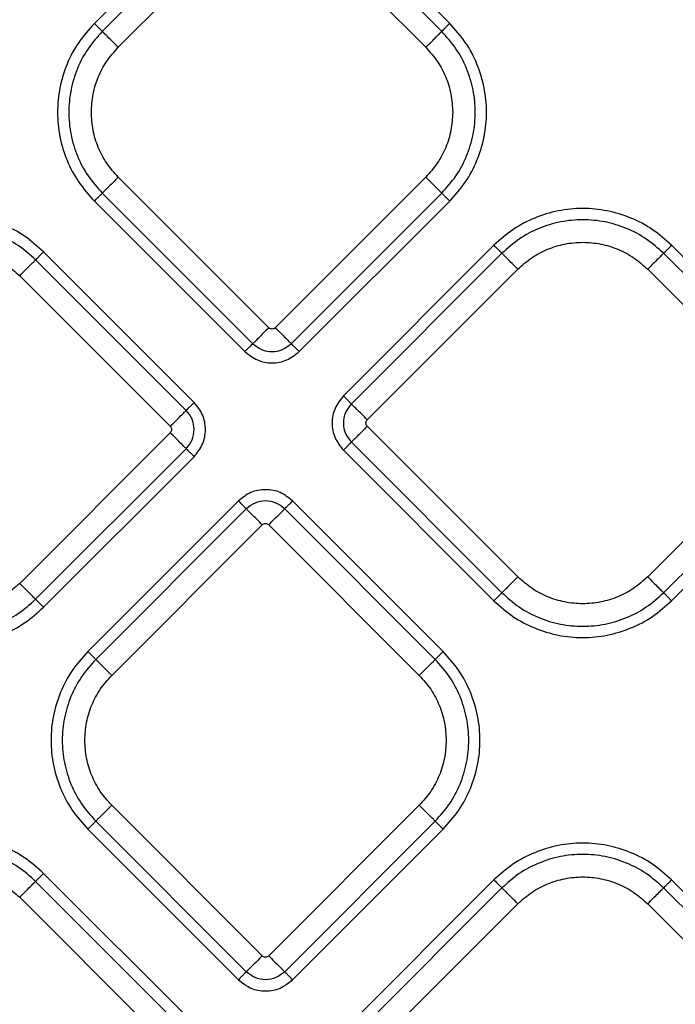
# Model space of a CAD drawing. Extents: x 935 to 1035, y 781 to 934.
# Drawn here: x 993 to 995, y 839 to 843 of the extents above; entities that cross this region are included whole.
import ezdxf

# ---------------------------------------------------------------- set-up
doc = ezdxf.new("R2010")
doc.units = 0
doc.header["$MEASUREMENT"] = 0
doc.layers.add('1', color=4, linetype='Continuous')

# ---------------------------------------------------------------- blocks, each defined once
blk = doc.blocks.new('2023 ENVOY HL')
at = {"layer": '1', "color": 3, "linetype": 'Continuous', "lineweight": 25}
for p, q in [((58.7787, 44.5229), (58.1199, 43.8641)), ((59.675, 43.8641), (59.0162, 44.5229)), ((58.8136, 44.4881), (58.1547, 43.8293)), ((59.6401, 43.8293), (58.9813, 44.4881)), ((58.2244, 43.7595), (58.8833, 44.4184)), ((58.9116, 44.4184), (59.5704, 43.7595)), ((58.8833, 42.5326), (58.2244, 43.1914)), ((59.5704, 43.1914), (58.9116, 42.5326)), ((58.1199, 43.0868), (58.7787, 42.428)), ((58.1547, 43.1217), (58.8136, 42.4628)), ((58.9813, 42.4628), (59.6401, 43.1217)), ((59.0162, 42.428), (59.675, 43.0868)), ((58.5566, 42.2059), (57.8978, 42.8648)), ((59.8685, 42.8933), (59.2097, 42.2345)), ((61.3046, 42.2345), (60.6458, 42.8933)), ((58.5218, 42.1711), (57.8629, 42.8299)), ((59.9034, 42.8584), (59.2446, 42.1996)), ((61.2698, 42.1996), (60.611, 42.8584)), ((59.3143, 42.1298), (59.9731, 42.7887)), ((60.5412, 42.7887), (61.2001, 42.1298)), ((57.7932, 42.7602), (58.452, 42.1013)), ((59.9731, 41.4427), (59.3143, 42.1016)), ((61.2001, 42.1016), (60.5412, 41.4427)), ((58.452, 42.0731), (57.7932, 41.4142)), ((57.8629, 41.3445), (58.5218, 42.0033)), ((59.2446, 42.0318), (59.9034, 41.373)), ((60.611, 41.373), (61.2698, 42.0318)), ((57.8978, 41.3096), (58.5566, 41.9685)), ((59.2097, 41.997), (59.8685, 41.3382)), ((60.6458, 41.3382), (61.3046, 41.997)), ((58.7502, 41.7749), (58.0914, 41.1161)), ((59.6465, 41.1161), (58.9877, 41.7749)), ((58.785, 41.7401), (58.1262, 41.0812)), ((59.6116, 41.0812), (58.9528, 41.7401)), ((58.1959, 41.0115), (58.8548, 41.6703)), ((58.883, 41.6703), (59.5419, 41.0115)), ((58.8548, 39.7845), (58.1959, 40.4434)), ((59.5419, 40.4434), (58.883, 39.7845)), ((58.1262, 40.3736), (58.785, 39.7148)), ((58.9528, 39.7148), (59.6116, 40.3736)), ((58.0914, 40.3388), (58.7502, 39.68)), ((58.9877, 39.68), (59.6465, 40.3388)), ((58.5218, 39.4516), (57.863, 40.1104)), ((58.5566, 39.4865), (57.8978, 40.1453)), ((59.8685, 40.1168), (59.2097, 39.4579)), ((61.3046, 39.4579), (60.6458, 40.1168)), ((59.9034, 40.0819), (59.2445, 39.4231)), ((61.2698, 39.4231), (60.6109, 40.0819)), ((57.7932, 40.0407), (58.4521, 39.3818)), ((59.3142, 39.3533), (59.9731, 40.0122)), ((60.5412, 40.0122), (61.2, 39.3533))]:
    blk.add_line(p, q, dxfattribs=at)
for points, knots in [([(58.1199, 43.8641), (58.0959, 43.8372), (58.0479, 43.7835), (57.9976, 43.687), (57.9659, 43.5834), (57.9554, 43.4755), (57.9659, 43.3675), (57.9976, 43.264), (58.0479, 43.1675), (58.0959, 43.1137), (58.1199, 43.0868)], [0, 0, 0, 0, 0.125, 0.25, 0.375, 0.5, 0.625, 0.75, 0.875, 1, 1, 1, 1]), ([(58.1199, 43.8641), (58.124, 43.86), (58.1323, 43.8517), (58.1431, 43.8409), (58.1514, 43.8326), (58.1536, 43.8304), (58.1547, 43.8293)], [0, 0, 0, 0, 0.250005, 0.499999, 0.75, 1, 1, 1, 1]), ([(59.675, 43.8641), (59.6708, 43.86), (59.6626, 43.8517), (59.6517, 43.8409), (59.6434, 43.8326), (59.6412, 43.8304), (59.6401, 43.8293)], [0, 0, 0, 0, 0.250005, 0.499999, 0.75, 1, 1, 1, 1]), ([(59.675, 43.0868), (59.699, 43.1137), (59.7469, 43.1675), (59.7972, 43.264), (59.8289, 43.3675), (59.8395, 43.4755), (59.8289, 43.5834), (59.7972, 43.687), (59.7469, 43.7835), (59.699, 43.8372), (59.675, 43.8641)], [0, 0, 0, 0, 0.125, 0.25, 0.375, 0.5, 0.625, 0.75, 0.875, 1, 1, 1, 1]), ([(58.1547, 43.8293), (58.1329, 43.8048), (58.0892, 43.7558), (58.0434, 43.668), (58.0146, 43.5737), (58.005, 43.4755), (58.0146, 43.3772), (58.0434, 43.2829), (58.0892, 43.1951), (58.1329, 43.1462), (58.1547, 43.1217)], [0, 0, 0, 0, 0.1250001, 0.25, 0.3749999, 0.5000001, 0.6250001, 0.7500002, 0.8749999, 1, 1, 1, 1]), ([(58.2244, 43.7595), (58.2162, 43.7678), (58.1996, 43.7844), (58.178, 43.806), (58.1614, 43.8226), (58.1569, 43.827), (58.1547, 43.8293)], [0, 0, 0, 0, 0.25, 0.499998, 0.749991, 1, 1, 1, 1]), ([(59.5704, 43.7595), (59.5787, 43.7678), (59.5952, 43.7844), (59.6169, 43.806), (59.6335, 43.8226), (59.6379, 43.827), (59.6401, 43.8293)], [0, 0, 0, 0, 0.25, 0.499998, 0.749991, 1, 1, 1, 1]), ([(59.6401, 43.1217), (59.662, 43.1462), (59.7056, 43.1951), (59.7514, 43.2829), (59.7803, 43.3772), (59.7899, 43.4755), (59.7803, 43.5737), (59.7514, 43.668), (59.7056, 43.7558), (59.662, 43.8048), (59.6401, 43.8293)], [0, 0, 0, 0, 0.125, 0.25, 0.375, 0.5, 0.625, 0.75, 0.875, 1, 1, 1, 1]), ([(58.1068, 43.4755), (58.1083, 43.5018), (58.1112, 43.5544), (58.1353, 43.6301), (58.1718, 43.7006), (58.2069, 43.7399), (58.2244, 43.7595)], [0, 0, 0, 0, 0.25, 0.5, 0.75, 1, 1, 1, 1]), ([(59.5704, 43.7595), (59.5879, 43.7399), (59.623, 43.7006), (59.6596, 43.6301), (59.6836, 43.5544), (59.6866, 43.5018), (59.6881, 43.4755)], [0, 0, 0, 0, 0.25, 0.5, 0.75, 1, 1, 1, 1]), ([(58.2244, 43.1914), (58.2069, 43.2111), (58.1718, 43.2503), (58.1353, 43.3209), (58.1112, 43.3966), (58.1083, 43.4492), (58.1068, 43.4755)], [0, 0, 0, 0, 0.25, 0.500001, 0.75, 1, 1, 1, 1]), ([(59.6881, 43.4755), (59.6866, 43.4492), (59.6836, 43.3966), (59.6596, 43.3209), (59.623, 43.2503), (59.5879, 43.2111), (59.5704, 43.1914)], [0, 0, 0, 0, 0.25, 0.499999, 0.75, 1, 1, 1, 1]), ([(58.2244, 43.1914), (58.2162, 43.1831), (58.1996, 43.1666), (58.178, 43.1449), (58.1614, 43.1283), (58.1569, 43.1239), (58.1547, 43.1217)], [0, 0, 0, 0, 0.25, 0.499998, 0.749991, 1, 1, 1, 1]), ([(59.5704, 43.1914), (59.5787, 43.1831), (59.5952, 43.1666), (59.6169, 43.1449), (59.6335, 43.1283), (59.6379, 43.1239), (59.6401, 43.1217)], [0, 0, 0, 0, 0.25, 0.499998, 0.749991, 1, 1, 1, 1]), ([(58.1199, 43.0868), (58.124, 43.091), (58.1323, 43.0992), (58.1431, 43.1101), (58.1514, 43.1184), (58.1536, 43.1206), (58.1547, 43.1217)], [0, 0, 0, 0, 0.2500024, 0.499998, 0.7499988, 1, 1, 1, 1]), ([(59.675, 43.0868), (59.6708, 43.091), (59.6626, 43.0992), (59.6517, 43.1101), (59.6434, 43.1184), (59.6412, 43.1206), (59.6401, 43.1217)], [0, 0, 0, 0, 0.2500024, 0.499998, 0.7499988, 1, 1, 1, 1]), ([(60.6458, 42.8933), (60.6189, 42.9173), (60.5652, 42.9652), (60.4687, 43.0155), (60.3651, 43.0472), (60.2572, 43.0578), (60.1492, 43.0472), (60.0457, 43.0155), (59.9492, 42.9652), (59.8954, 42.9173), (59.8685, 42.8933)], [0, 0, 0, 0, 0.125, 0.25, 0.375, 0.5, 0.625, 0.75, 0.875001, 1, 1, 1, 1]), ([(57.8978, 42.8648), (57.8709, 42.8887), (57.8171, 42.9367), (57.7207, 42.987), (57.6171, 43.0187), (57.5091, 43.0293), (57.4012, 43.0187), (57.2976, 42.987), (57.2011, 42.9367), (57.1474, 42.8887), (57.1205, 42.8648)], [0, 0, 0, 0, 0.125, 0.25, 0.375, 0.5, 0.625, 0.75, 0.875, 1, 1, 1, 1]), ([(60.611, 42.8584), (60.5865, 42.8802), (60.5376, 42.9239), (60.4497, 42.9697), (60.3555, 42.9985), (60.2572, 43.0081), (60.1589, 42.9985), (60.0646, 42.9697), (59.9768, 42.9239), (59.9279, 42.8802), (59.9034, 42.8584)], [0, 0, 0, 0, 0.125, 0.25, 0.375, 0.5, 0.624999, 0.749999, 0.875, 1, 1, 1, 1]), ([(57.8629, 42.8299), (57.8385, 42.8517), (57.7895, 42.8954), (57.7017, 42.9412), (57.6074, 42.97), (57.5091, 42.9796), (57.4109, 42.97), (57.3166, 42.9412), (57.2288, 42.8954), (57.1798, 42.8517), (57.1554, 42.8299)], [0, 0, 0, 0, 0.125, 0.249999, 0.375, 0.5, 0.624999, 0.75, 0.875, 1, 1, 1, 1]), ([(57.2251, 42.7602), (57.2447, 42.7777), (57.284, 42.8128), (57.3546, 42.8495), (57.4302, 42.8727), (57.5091, 42.8804), (57.5881, 42.8727), (57.6637, 42.8495), (57.7343, 42.8128), (57.7736, 42.7777), (57.7932, 42.7602)], [0, 0, 0, 0, 0.125, 0.25, 0.375, 0.5, 0.625, 0.75, 0.875, 1, 1, 1, 1]), ([(57.8978, 42.8648), (57.8937, 42.8606), (57.8854, 42.8523), (57.8746, 42.8415), (57.8663, 42.8332), (57.864, 42.831), (57.8629, 42.8299)], [0, 0, 0, 0, 0.250002, 0.499998, 0.75, 1, 1, 1, 1]), ([(59.8685, 42.8933), (59.8727, 42.8891), (59.8809, 42.8808), (59.8918, 42.87), (59.9001, 42.8617), (59.9023, 42.8595), (59.9034, 42.8584)], [0, 0, 0, 0, 0.250005, 0.500001, 0.750002, 1, 1, 1, 1]), ([(59.9731, 42.7887), (59.9928, 42.8062), (60.0321, 42.8413), (60.1026, 42.878), (60.1783, 42.9012), (60.2572, 42.9089), (60.3361, 42.9012), (60.4118, 42.878), (60.4823, 42.8413), (60.5216, 42.8062), (60.5412, 42.7887)], [0, 0, 0, 0, 0.125, 0.250001, 0.374999, 0.5, 0.624999, 0.75, 0.874999, 1, 1, 1, 1]), ([(60.611, 42.8584), (60.6121, 42.8595), (60.6143, 42.8617), (60.6226, 42.87), (60.6334, 42.8808), (60.6417, 42.8891), (60.6458, 42.8933)], [0, 0, 0, 0, 0.250001, 0.500003, 0.749994, 1, 1, 1, 1]), ([(57.7932, 42.7602), (57.8015, 42.7684), (57.818, 42.785), (57.8397, 42.8067), (57.8563, 42.8233), (57.8607, 42.8277), (57.8629, 42.8299)], [0, 0, 0, 0, 0.250001, 0.499997, 0.749991, 1, 1, 1, 1]), ([(59.9731, 42.7887), (59.9648, 42.797), (59.9483, 42.8135), (59.9266, 42.8352), (59.91, 42.8518), (59.9056, 42.8562), (59.9034, 42.8584)], [0, 0, 0, 0, 0.249998, 0.499996, 0.74999, 1, 1, 1, 1]), ([(60.611, 42.8584), (60.6088, 42.8562), (60.6043, 42.8518), (60.5877, 42.8352), (60.5661, 42.8135), (60.5495, 42.797), (60.5412, 42.7887)], [0, 0, 0, 0, 0.2500109, 0.5000033, 0.7500018, 1, 1, 1, 1]), ([(58.8833, 42.5326), (58.875, 42.5243), (58.8584, 42.5077), (58.8368, 42.4861), (58.8202, 42.4695), (58.8158, 42.4651), (58.8136, 42.4628)], [0, 0, 0, 0, 0.250001, 0.499996, 0.749991, 1, 1, 1, 1]), ([(58.9116, 42.5326), (58.9095, 42.5309), (58.9053, 42.5277), (58.8974, 42.5262), (58.8895, 42.5277), (58.8854, 42.5309), (58.8833, 42.5326)], [0, 0, 0, 0, 0.250236, 0.500009, 0.749764, 1, 1, 1, 1]), ([(58.9116, 42.5326), (58.9198, 42.5243), (58.9364, 42.5077), (58.958, 42.4861), (58.9746, 42.4695), (58.9791, 42.4651), (58.9813, 42.4628)], [0, 0, 0, 0, 0.250001, 0.499996, 0.749991, 1, 1, 1, 1]), ([(58.7787, 42.428), (58.7828, 42.4321), (58.7911, 42.4404), (58.8019, 42.4512), (58.8102, 42.4595), (58.8124, 42.4617), (58.8136, 42.4628)], [0, 0, 0, 0, 0.250006, 0.499997, 0.749997, 1, 1, 1, 1]), ([(58.8136, 42.4628), (58.8258, 42.4532), (58.8504, 42.4338), (58.8974, 42.4252), (58.9445, 42.4338), (58.969, 42.4532), (58.9813, 42.4628)], [0, 0, 0, 0, 0.249861, 0.499987, 0.750123, 1, 1, 1, 1]), ([(59.0162, 42.428), (59.012, 42.4321), (59.0037, 42.4404), (58.9929, 42.4512), (58.9846, 42.4595), (58.9824, 42.4617), (58.9813, 42.4628)], [0, 0, 0, 0, 0.250006, 0.499997, 0.749997, 1, 1, 1, 1]), ([(58.7787, 42.428), (58.796, 42.4143), (58.8308, 42.3868), (58.8974, 42.3748), (58.9641, 42.3868), (58.9988, 42.4143), (59.0162, 42.428)], [0, 0, 0, 0, 0.250066, 0.499983, 0.74993, 1, 1, 1, 1]), ([(59.2097, 42.2345), (59.196, 42.2171), (59.1686, 42.1824), (59.1565, 42.1157), (59.1685, 42.0491), (59.196, 42.0143), (59.2097, 41.997)], [0, 0, 0, 0, 0.250068, 0.499984, 0.74993, 1, 1, 1, 1]), ([(59.2097, 42.2345), (59.2139, 42.2303), (59.2221, 42.222), (59.2329, 42.2112), (59.2412, 42.2029), (59.2435, 42.2007), (59.2446, 42.1996)], [0, 0, 0, 0, 0.250008, 0.5, 0.75, 1, 1, 1, 1]), ([(58.5566, 42.2059), (58.5525, 42.2018), (58.5442, 42.1935), (58.5334, 42.1827), (58.5251, 42.1744), (58.5229, 42.1722), (58.5218, 42.1711)], [0, 0, 0, 0, 0.250003, 0.499997, 0.749997, 1, 1, 1, 1]), ([(58.5566, 41.9685), (58.5703, 41.9858), (58.5978, 42.0206), (58.6098, 42.0872), (58.5978, 42.1538), (58.5703, 42.1886), (58.5566, 42.2059)], [0, 0, 0, 0, 0.250068, 0.499983, 0.749929, 1, 1, 1, 1]), ([(59.2446, 42.1996), (59.2349, 42.1873), (59.2155, 42.1628), (59.207, 42.1157), (59.2155, 42.0687), (59.2349, 42.0441), (59.2446, 42.0318)], [0, 0, 0, 0, 0.249859, 0.499985, 0.750124, 1, 1, 1, 1]), ([(59.3143, 42.1298), (59.306, 42.1381), (59.2894, 42.1547), (59.2678, 42.1763), (59.2512, 42.1929), (59.2468, 42.1974), (59.2446, 42.1996)], [0, 0, 0, 0, 0.249998, 0.4999962, 0.7499893, 1, 1, 1, 1]), ([(58.452, 42.1013), (58.4603, 42.1096), (58.4769, 42.1262), (58.4985, 42.1478), (58.5151, 42.1644), (58.5196, 42.1688), (58.5218, 42.1711)], [0, 0, 0, 0, 0.250001, 0.499997, 0.749991, 1, 1, 1, 1]), ([(58.5218, 42.0033), (58.5314, 42.0156), (58.5508, 42.0401), (58.5594, 42.0872), (58.5508, 42.1343), (58.5314, 42.1588), (58.5218, 42.1711)], [0, 0, 0, 0, 0.249862, 0.499986, 0.750122, 1, 1, 1, 1]), ([(58.452, 42.1013), (58.4537, 42.0993), (58.4569, 42.0951), (58.4584, 42.0872), (58.4569, 42.0793), (58.4537, 42.0751), (58.452, 42.0731)], [0, 0, 0, 0, 0.250237, 0.500005, 0.749763, 1, 1, 1, 1]), ([(59.3143, 42.1016), (59.306, 42.0933), (59.2894, 42.0767), (59.2678, 42.0551), (59.2512, 42.0385), (59.2468, 42.0341), (59.2446, 42.0318)], [0, 0, 0, 0, 0.249998, 0.4999962, 0.7499893, 1, 1, 1, 1]), ([(59.3143, 42.1016), (59.3126, 42.1036), (59.3094, 42.1078), (59.3079, 42.1157), (59.3094, 42.1236), (59.3126, 42.1278), (59.3143, 42.1298)], [0, 0, 0, 0, 0.2502254, 0.5, 0.7497746, 1, 1, 1, 1]), ([(58.5218, 42.0033), (58.5196, 42.0055), (58.5151, 42.01), (58.4985, 42.0266), (58.4769, 42.0482), (58.4603, 42.0648), (58.452, 42.0731)], [0, 0, 0, 0, 0.2500093, 0.5000029, 0.7499995, 1, 1, 1, 1]), ([(58.5218, 42.0033), (58.5229, 42.0022), (58.5251, 42), (58.5334, 41.9917), (58.5442, 41.9809), (58.5525, 41.9726), (58.5566, 41.9685)], [0, 0, 0, 0, 0.250003, 0.500003, 0.749997, 1, 1, 1, 1]), ([(59.2097, 41.997), (59.2139, 42.0011), (59.2221, 42.0094), (59.2329, 42.0202), (59.2412, 42.0285), (59.2435, 42.0307), (59.2446, 42.0318)], [0, 0, 0, 0, 0.250005, 0.500001, 0.75, 1, 1, 1, 1]), ([(58.9877, 41.7749), (58.9703, 41.7886), (58.9356, 41.8161), (58.8689, 41.8281), (58.8023, 41.8161), (58.7675, 41.7886), (58.7502, 41.7749)], [0, 0, 0, 0, 0.250067, 0.499982, 0.749929, 1, 1, 1, 1]), ([(58.7502, 41.7749), (58.7543, 41.7708), (58.7626, 41.7625), (58.7734, 41.7517), (58.7817, 41.7434), (58.7839, 41.7412), (58.785, 41.7401)], [0, 0, 0, 0, 0.250004, 0.500002, 0.75, 1, 1, 1, 1]), ([(58.9528, 41.7401), (58.9405, 41.7497), (58.916, 41.7691), (58.8689, 41.7777), (58.8219, 41.7691), (58.7973, 41.7497), (58.785, 41.7401)], [0, 0, 0, 0, 0.249863, 0.499986, 0.750125, 1, 1, 1, 1]), ([(58.9877, 41.7749), (58.9835, 41.7708), (58.9752, 41.7625), (58.9644, 41.7517), (58.9561, 41.7434), (58.9539, 41.7412), (58.9528, 41.7401)], [0, 0, 0, 0, 0.250005, 0.500003, 0.750001, 1, 1, 1, 1]), ([(58.8548, 41.6703), (58.8465, 41.6786), (58.8299, 41.6952), (58.8083, 41.7168), (58.7917, 41.7334), (58.7873, 41.7378), (58.785, 41.7401)], [0, 0, 0, 0, 0.25, 0.499998, 0.749991, 1, 1, 1, 1]), ([(58.883, 41.6703), (58.8913, 41.6786), (58.9079, 41.6952), (58.9295, 41.7168), (58.9461, 41.7334), (58.9506, 41.7378), (58.9528, 41.7401)], [0, 0, 0, 0, 0.249998, 0.4999962, 0.7499893, 1, 1, 1, 1]), ([(58.8548, 41.6703), (58.8568, 41.672), (58.861, 41.6752), (58.8689, 41.6767), (58.8768, 41.6752), (58.881, 41.672), (58.883, 41.6703)], [0, 0, 0, 0, 0.25022, 0.499992, 0.749764, 1, 1, 1, 1]), ([(59.9731, 41.4427), (59.9648, 41.4345), (59.9483, 41.4179), (59.9266, 41.3962), (59.91, 41.3796), (59.9056, 41.3752), (59.9034, 41.373)], [0, 0, 0, 0, 0.249998, 0.4999962, 0.7499893, 1, 1, 1, 1]), ([(60.5412, 41.4427), (60.5216, 41.4252), (60.4823, 41.3901), (60.4118, 41.3534), (60.3361, 41.3302), (60.2572, 41.3225), (60.1783, 41.3302), (60.1026, 41.3534), (60.0321, 41.3901), (59.9928, 41.4252), (59.9731, 41.4427)], [0, 0, 0, 0, 0.125001, 0.25, 0.375001, 0.5, 0.625001, 0.75, 0.875001, 1, 1, 1, 1]), ([(60.5412, 41.4427), (60.5495, 41.4345), (60.5661, 41.4179), (60.5877, 41.3962), (60.6043, 41.3796), (60.6088, 41.3752), (60.611, 41.373)], [0, 0, 0, 0, 0.249998, 0.499997, 0.749989, 1, 1, 1, 1]), ([(57.7932, 41.4142), (57.7736, 41.3967), (57.7343, 41.3616), (57.6637, 41.3249), (57.5881, 41.3017), (57.5091, 41.294), (57.4302, 41.3017), (57.3546, 41.3249), (57.284, 41.3616), (57.2447, 41.3967), (57.2251, 41.4142)], [0, 0, 0, 0, 0.125, 0.25, 0.375, 0.5, 0.625, 0.75, 0.875, 1, 1, 1, 1]), ([(57.7932, 41.4142), (57.8015, 41.4059), (57.818, 41.3894), (57.8397, 41.3677), (57.8563, 41.3511), (57.8607, 41.3467), (57.8629, 41.3445)], [0, 0, 0, 0, 0.25, 0.499998, 0.749991, 1, 1, 1, 1]), ([(59.8685, 41.3382), (59.8727, 41.3423), (59.8809, 41.3506), (59.8918, 41.3614), (59.9001, 41.3697), (59.9023, 41.3719), (59.9034, 41.373)], [0, 0, 0, 0, 0.250003, 0.499999, 0.75, 1, 1, 1, 1]), ([(59.9034, 41.373), (59.9279, 41.3512), (59.9768, 41.3075), (60.0646, 41.2617), (60.1589, 41.2329), (60.2572, 41.2233), (60.3555, 41.2329), (60.4497, 41.2617), (60.5376, 41.3075), (60.5865, 41.3512), (60.611, 41.373)], [0, 0, 0, 0, 0.125, 0.250001, 0.375001, 0.5, 0.625, 0.75, 0.875, 1, 1, 1, 1]), ([(60.6458, 41.3382), (60.6417, 41.3423), (60.6334, 41.3506), (60.6226, 41.3614), (60.6143, 41.3697), (60.6121, 41.3719), (60.611, 41.373)], [0, 0, 0, 0, 0.250004, 0.499995, 0.749998, 1, 1, 1, 1]), ([(57.1554, 41.3445), (57.1798, 41.3227), (57.2288, 41.279), (57.3166, 41.2332), (57.4109, 41.2044), (57.5091, 41.1948), (57.6074, 41.2044), (57.7017, 41.2332), (57.7895, 41.279), (57.8385, 41.3227), (57.8629, 41.3445)], [0, 0, 0, 0, 0.125, 0.25, 0.375001, 0.5, 0.625, 0.750001, 0.875, 1, 1, 1, 1]), ([(57.8978, 41.3096), (57.8937, 41.3138), (57.8854, 41.3221), (57.8746, 41.3329), (57.8663, 41.3412), (57.864, 41.3434), (57.8629, 41.3445)], [0, 0, 0, 0, 0.2500024, 0.499998, 0.7499988, 1, 1, 1, 1]), ([(59.8685, 41.3382), (59.8954, 41.3142), (59.9492, 41.2662), (60.0457, 41.2159), (60.1492, 41.1842), (60.2572, 41.1736), (60.3651, 41.1842), (60.4687, 41.2159), (60.5652, 41.2662), (60.6189, 41.3142), (60.6458, 41.3382)], [0, 0, 0, 0, 0.125, 0.25, 0.375, 0.5, 0.625, 0.75, 0.875, 1, 1, 1, 1]), ([(57.1205, 41.3096), (57.1474, 41.2856), (57.2011, 41.2377), (57.2976, 41.1874), (57.4012, 41.1557), (57.5091, 41.1451), (57.6171, 41.1557), (57.7207, 41.1874), (57.8171, 41.2377), (57.8709, 41.2856), (57.8978, 41.3096)], [0, 0, 0, 0, 0.125, 0.25, 0.375, 0.5, 0.625, 0.75, 0.875, 1, 1, 1, 1]), ([(58.0914, 41.1161), (58.0674, 41.0892), (58.0194, 41.0354), (57.9691, 40.9389), (57.9374, 40.8354), (57.9269, 40.7274), (57.9374, 40.6195), (57.9691, 40.5159), (58.0194, 40.4194), (58.0674, 40.3657), (58.0914, 40.3388)], [0, 0, 0, 0, 0.1250001, 0.25, 0.375, 0.5, 0.625, 0.75, 0.8749999, 1, 1, 1, 1]), ([(58.0914, 41.1161), (58.0955, 41.1119), (58.1038, 41.1037), (58.1146, 41.0928), (58.1229, 41.0845), (58.1251, 41.0823), (58.1262, 41.0812)], [0, 0, 0, 0, 0.250005, 0.499999, 0.750002, 1, 1, 1, 1]), ([(59.6465, 41.1161), (59.6423, 41.1119), (59.6341, 41.1037), (59.6232, 41.0928), (59.6149, 41.0845), (59.6127, 41.0823), (59.6116, 41.0812)], [0, 0, 0, 0, 0.2500059, 0.4999996, 0.7499992, 1, 1, 1, 1]), ([(59.6465, 40.3388), (59.6705, 40.3657), (59.7184, 40.4194), (59.7687, 40.5159), (59.8004, 40.6195), (59.811, 40.7274), (59.8004, 40.8354), (59.7687, 40.9389), (59.7184, 41.0354), (59.6705, 41.0892), (59.6465, 41.1161)], [0, 0, 0, 0, 0.1250001, 0.25, 0.375, 0.5, 0.625, 0.75, 0.8749999, 1, 1, 1, 1]), ([(58.1262, 41.0812), (58.1044, 41.0568), (58.0607, 41.0078), (58.0149, 40.92), (57.9861, 40.8257), (57.9765, 40.7274), (57.9861, 40.6292), (58.0149, 40.5349), (58.0607, 40.4471), (58.1044, 40.3981), (58.1262, 40.3736)], [0, 0, 0, 0, 0.125, 0.25, 0.375, 0.5, 0.625, 0.75, 0.875, 1, 1, 1, 1]), ([(58.1959, 41.0115), (58.1877, 41.0198), (58.1711, 41.0363), (58.1494, 41.058), (58.1328, 41.0746), (58.1284, 41.079), (58.1262, 41.0812)], [0, 0, 0, 0, 0.2500003, 0.4999966, 0.7499899, 1, 1, 1, 1]), ([(59.5419, 41.0115), (59.5502, 41.0198), (59.5667, 41.0363), (59.5884, 41.058), (59.605, 41.0746), (59.6094, 41.079), (59.6116, 41.0812)], [0, 0, 0, 0, 0.249998, 0.499995, 0.749989, 1, 1, 1, 1]), ([(59.6116, 40.3736), (59.6334, 40.3981), (59.6771, 40.4471), (59.7229, 40.5349), (59.7517, 40.6292), (59.7614, 40.7274), (59.7517, 40.8257), (59.7229, 40.92), (59.6771, 41.0078), (59.6334, 41.0568), (59.6116, 41.0812)], [0, 0, 0, 0, 0.125, 0.25, 0.375, 0.5, 0.625, 0.75, 0.875, 1, 1, 1, 1]), ([(58.0783, 40.7274), (58.0798, 40.7537), (58.0827, 40.8063), (58.1068, 40.882), (58.1433, 40.9526), (58.1784, 40.9919), (58.1959, 41.0115)], [0, 0, 0, 0, 0.25, 0.499999, 0.75, 1, 1, 1, 1]), ([(59.5419, 41.0115), (59.5594, 40.9919), (59.5945, 40.9526), (59.631, 40.882), (59.6551, 40.8063), (59.6581, 40.7537), (59.6595, 40.7274)], [0, 0, 0, 0, 0.249999, 0.5, 0.75, 1, 1, 1, 1]), ([(58.1959, 40.4434), (58.1784, 40.463), (58.1433, 40.5023), (58.1068, 40.5728), (58.0827, 40.6485), (58.0798, 40.7011), (58.0783, 40.7274)], [0, 0, 0, 0, 0.25, 0.5, 0.75, 1, 1, 1, 1]), ([(59.6595, 40.7274), (59.6581, 40.7011), (59.6551, 40.6485), (59.631, 40.5728), (59.5945, 40.5023), (59.5594, 40.463), (59.5419, 40.4434)], [0, 0, 0, 0, 0.25, 0.5, 0.750001, 1, 1, 1, 1]), ([(58.1959, 40.4434), (58.1877, 40.4351), (58.1711, 40.4185), (58.1494, 40.3969), (58.1328, 40.3803), (58.1284, 40.3759), (58.1262, 40.3736)], [0, 0, 0, 0, 0.2500011, 0.4999982, 0.74999, 1, 1, 1, 1]), ([(59.6116, 40.3736), (59.6094, 40.3759), (59.605, 40.3803), (59.5884, 40.3969), (59.5667, 40.4185), (59.5502, 40.4351), (59.5419, 40.4434)], [0, 0, 0, 0, 0.2500107, 0.5000033, 0.750001, 1, 1, 1, 1]), ([(58.0914, 40.3388), (58.0955, 40.3429), (58.1038, 40.3512), (58.1146, 40.362), (58.1229, 40.3703), (58.1251, 40.3725), (58.1262, 40.3736)], [0, 0, 0, 0, 0.250003, 0.499999, 0.750002, 1, 1, 1, 1]), ([(59.6116, 40.3736), (59.6127, 40.3725), (59.6149, 40.3703), (59.6232, 40.362), (59.6341, 40.3512), (59.6423, 40.3429), (59.6465, 40.3388)], [0, 0, 0, 0, 0.2500002, 0.5000001, 0.7499967, 1, 1, 1, 1]), ([(57.8978, 40.1453), (57.8709, 40.1693), (57.8172, 40.2172), (57.7207, 40.2675), (57.6171, 40.2992), (57.5092, 40.3098), (57.4012, 40.2992), (57.2977, 40.2675), (57.2012, 40.2172), (57.1474, 40.1693), (57.1205, 40.1453)], [0, 0, 0, 0, 0.125, 0.25, 0.375, 0.5, 0.625, 0.75, 0.875, 1, 1, 1, 1]), ([(57.863, 40.1104), (57.8385, 40.1322), (57.7896, 40.1759), (57.7017, 40.2217), (57.6075, 40.2505), (57.5092, 40.2602), (57.4109, 40.2505), (57.3166, 40.2217), (57.2288, 40.1759), (57.1799, 40.1322), (57.1554, 40.1104)], [0, 0, 0, 0, 0.125, 0.25, 0.375, 0.5, 0.625, 0.75, 0.875, 1, 1, 1, 1]), ([(60.6458, 40.1168), (60.6189, 40.1407), (60.5651, 40.1887), (60.4687, 40.239), (60.3651, 40.2707), (60.2571, 40.2813), (60.1492, 40.2707), (60.0456, 40.239), (59.9491, 40.1887), (59.8954, 40.1407), (59.8685, 40.1168)], [0, 0, 0, 0, 0.125, 0.25, 0.375, 0.500001, 0.625, 0.750001, 0.875, 1, 1, 1, 1]), ([(60.6109, 40.0819), (60.5865, 40.1037), (60.5375, 40.1474), (60.4497, 40.1932), (60.3554, 40.222), (60.2571, 40.2316), (60.1589, 40.222), (60.0646, 40.1932), (59.9768, 40.1474), (59.9278, 40.1037), (59.9034, 40.0819)], [0, 0, 0, 0, 0.125, 0.25, 0.375, 0.500001, 0.625, 0.75, 0.875, 1, 1, 1, 1]), ([(57.2251, 40.0407), (57.2448, 40.0582), (57.2841, 40.0933), (57.3546, 40.13), (57.4303, 40.1532), (57.5092, 40.1609), (57.5881, 40.1532), (57.6638, 40.13), (57.7343, 40.0933), (57.7736, 40.0582), (57.7932, 40.0407)], [0, 0, 0, 0, 0.125001, 0.250001, 0.375, 0.5, 0.625, 0.75, 0.875, 1, 1, 1, 1]), ([(57.7932, 40.0407), (57.8015, 40.049), (57.8181, 40.0655), (57.8397, 40.0872), (57.8563, 40.1038), (57.8608, 40.1082), (57.863, 40.1104)], [0, 0, 0, 0, 0.250002, 0.499999, 0.749992, 1, 1, 1, 1]), ([(57.8978, 40.1453), (57.8937, 40.1411), (57.8854, 40.1328), (57.8746, 40.122), (57.8663, 40.1137), (57.8641, 40.1115), (57.863, 40.1104)], [0, 0, 0, 0, 0.250002, 0.499997, 0.749999, 1, 1, 1, 1]), ([(59.8685, 40.1168), (59.8726, 40.1126), (59.8809, 40.1043), (59.8917, 40.0935), (59.9, 40.0852), (59.9023, 40.083), (59.9034, 40.0819)], [0, 0, 0, 0, 0.250008, 0.500003, 0.750001, 1, 1, 1, 1]), ([(59.9731, 40.0122), (59.9927, 40.0297), (60.032, 40.0648), (60.1026, 40.1015), (60.1782, 40.1247), (60.2571, 40.1324), (60.3361, 40.1247), (60.4117, 40.1015), (60.4823, 40.0648), (60.5216, 40.0297), (60.5412, 40.0122)], [0, 0, 0, 0, 0.124999, 0.249999, 0.375, 0.499999, 0.625, 0.750001, 0.875001, 1, 1, 1, 1]), ([(60.6458, 40.1168), (60.6417, 40.1126), (60.6334, 40.1043), (60.6226, 40.0935), (60.6143, 40.0852), (60.612, 40.083), (60.6109, 40.0819)], [0, 0, 0, 0, 0.250008, 0.500008, 0.749999, 1, 1, 1, 1]), ([(59.9731, 40.0122), (59.9648, 40.0204), (59.9482, 40.037), (59.9266, 40.0587), (59.91, 40.0753), (59.9056, 40.0797), (59.9034, 40.0819)], [0, 0, 0, 0, 0.250002, 0.499995, 0.749989, 1, 1, 1, 1]), ([(60.5412, 40.0122), (60.5495, 40.0204), (60.566, 40.037), (60.5877, 40.0587), (60.6043, 40.0753), (60.6087, 40.0797), (60.6109, 40.0819)], [0, 0, 0, 0, 0.249996, 0.499994, 0.749989, 1, 1, 1, 1]), ([(58.8548, 39.7845), (58.8465, 39.7763), (58.8299, 39.7597), (58.8083, 39.738), (58.7917, 39.7215), (58.7873, 39.717), (58.785, 39.7148)], [0, 0, 0, 0, 0.250001, 0.499999, 0.749991, 1, 1, 1, 1]), ([(58.883, 39.7845), (58.881, 39.7829), (58.8768, 39.7796), (58.8689, 39.7782), (58.861, 39.7796), (58.8568, 39.7829), (58.8548, 39.7845)], [0, 0, 0, 0, 0.250238, 0.500008, 0.749777, 1, 1, 1, 1]), ([(58.883, 39.7845), (58.8913, 39.7763), (58.9079, 39.7597), (58.9295, 39.738), (58.9461, 39.7215), (58.9506, 39.717), (58.9528, 39.7148)], [0, 0, 0, 0, 0.249999, 0.4999967, 0.7499893, 1, 1, 1, 1]), ([(58.785, 39.7148), (58.7839, 39.7137), (58.7817, 39.7115), (58.7734, 39.7032), (58.7626, 39.6924), (58.7543, 39.6841), (58.7502, 39.68)], [0, 0, 0, 0, 0.25, 0.499998, 0.749993, 1, 1, 1, 1]), ([(58.7502, 39.68), (58.7675, 39.6662), (58.8023, 39.6388), (58.8689, 39.6268), (58.9356, 39.6388), (58.9703, 39.6662), (58.9877, 39.68)], [0, 0, 0, 0, 0.2500706, 0.5000178, 0.7499325, 1, 1, 1, 1]), ([(58.9528, 39.7148), (58.9405, 39.7051), (58.916, 39.6858), (58.8689, 39.6772), (58.8219, 39.6858), (58.7973, 39.7051), (58.785, 39.7148)], [0, 0, 0, 0, 0.249862, 0.499986, 0.750125, 1, 1, 1, 1]), ([(58.9877, 39.68), (58.9835, 39.6841), (58.9752, 39.6924), (58.9644, 39.7032), (58.9561, 39.7115), (58.9539, 39.7137), (58.9528, 39.7148)], [0, 0, 0, 0, 0.250008, 0.500003, 0.750001, 1, 1, 1, 1])]:
    blk.add_open_spline(points, degree=3, knots=knots, dxfattribs=at)

msp = doc.modelspace()

# ---------------------------------------------------------------- block references
at = {"layer": '1'}
msp.add_blockref('2023 ENVOY HL', (934.7706, 798.9553), dxfattribs=at)

doc.saveas('drawing.dxf')
